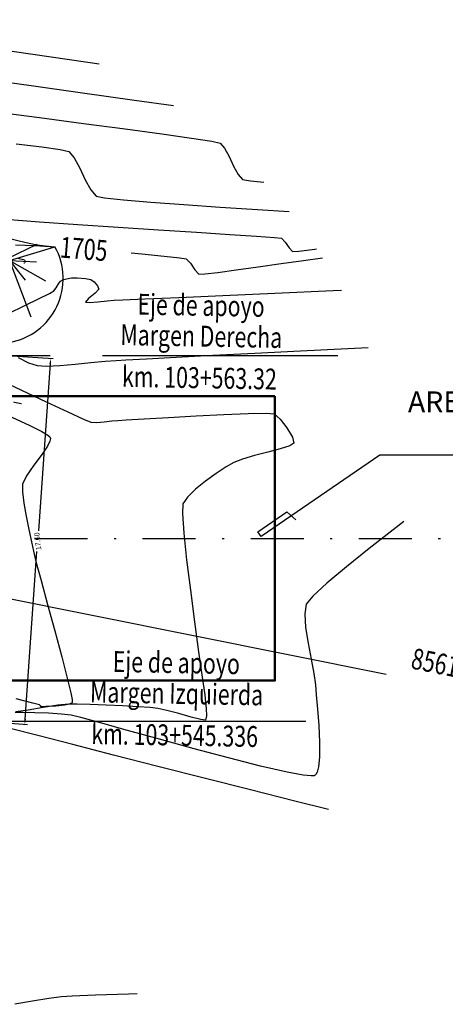
# Model space of a CAD drawing. Units: metres. Extents: x 768391 to 769508, y 8561384 to 8561807.
# Drawn here: x 769452 to 769472, y 8561468 to 8561515 of the extents above; entities that cross this region are included whole.
import ezdxf
from ezdxf.enums import TextEntityAlignment as Align

# ---------------------------------------------------------------- set-up
doc = ezdxf.new("R2010")
doc.units = ezdxf.units.M
doc.header["$LTSCALE"] = 20
doc.header["$MEASUREMENT"] = 0
for name, pattern in [('ACAD_ISO02W100', [15, 12, -3]), ('CENTER2', [1.125, 0.75, -0.125, 0.125, -0.125]), ('DASHDOT', [25.4, 12.7, -6.35, 0, -6.35])]:
    doc.linetypes.add(name, pattern=pattern)
for name, color, linetype in [('BERMA Y SOBREANCHO', 2, 'Continuous'), ('CAUCE', 20, 'Continuous'), ('CONT-MJR', 32, 'Continuous'), ('CONT-MNR', 54, 'Continuous'), ('COORD_LIN', 8, 'Continuous'), ('COORD_TXT', 8, 'Continuous'), ('Corte', 6, 'Continuous'), ('Eje', 2, 'CENTER2'), ('eje pte', 2, 'ACAD_ISO02W100'), ('SE_Losa', 1, 'Continuous'), ('STAPTS', 7, 'Continuous'), ('X-DIM-02', 40, 'Continuous')]:
    doc.layers.add(name, color=color, linetype=linetype)
doc.styles.add('arial', font='arial.ttf')
doc.styles.add('ROMANS', font='ROMANS', dxfattribs={"width": 0.75})
doc.dimstyles.new('Estándar GMI-PL', dxfattribs={"dimscale": 0, "dimtxt": 2.5, "dimasz": 2.5, "dimexe": 1.5, "dimexo": 1, "dimgap": 1.25, "dimtad": 1, "dimzin": 4, "dimdsep": 46, "dimtxsty": 'ROMANS', "dimcen": 0.09, "dimclrd": 256, "dimclre": 256, "dimclrt": 7, "dimaunit": 1, "dimadec": 3, "dimazin": 0, "dimtfac": 1, "dimtix": 1, "dimtofl": 0, "dimtmove": 2, "dimatfit": 3, "dimfxl": 1, "dimtolj": 1, "dimarcsym": 0})

# ---------------------------------------------------------------- blocks, each defined once
blk = doc.blocks.new('*D10')
at = {"layer": 'Defpoints', "color": 0}
for p in [(769451.298, 8561498.682), (769450.064, 8561481.149), (769452.032, 8561481.01)]:
    blk.add_point(p, dxfattribs=at)
at = {"layer": 'X-DIM-02', "lineweight": -2}
for p, q in [((769451.423, 8561498.673), (769453.39, 8561498.534)), ((769453.248, 8561498.294), (769452.684, 8561490.271)), ((769452.049, 8561481.259), (769452.614, 8561489.282)), ((769450.189, 8561481.14), (769452.156, 8561481.001))]:
    blk.add_line(p, q, dxfattribs=at)
at = {"layer": 'X-DIM-02'}
for points in [[(769453.207, 8561498.297), (769453.29, 8561498.291), (769453.266, 8561498.543)], [(769452.008, 8561481.262), (769452.091, 8561481.257), (769452.032, 8561481.01)]]:
    blk.add_solid(points, dxfattribs=at)
at = {"layer": 'X-DIM-02', "color": 7, "insert": (769452.649, 8561489.777), "char_height": 0.25, "attachment_point": 5, "rotation": 97, "style": 'ROMANS'}
blk.add_mtext('\\A1;17.60', dxfattribs=at)

msp = doc.modelspace()

# ---------------------------------------------------------------- linework, layer by layer
at = {"layer": 'BERMA Y SOBREANCHO'}
for p, q in [((769452.599, 8561504.002), (769449.563, 8561502.541)), ((769451.298, 8561503.232), (769453.475, 8561503.889)), ((769451.298, 8561503.232), (769453.022, 8561502.257)), ((769451.298, 8561503.232), (769452.321, 8561500.536)), ((769451.298, 8561503.232), (769452.055, 8561502.288)), ((769451.298, 8561503.232), (769452.586, 8561503.17))]:
    msp.add_line(p, q, dxfattribs=at)
for centre, radius, start, end in [((769454.551, 8561515.658), 11.818, 228.726, 264.7763), ((769450.763, 8561502.372), 3.107, 279.9132, 29.2227)]:
    msp.add_arc(centre, radius, start, end, dxfattribs=at)
at = {"layer": 'CAUCE', "lineweight": 50}
msp.add_lwpolyline([(769464.016, 8561496.732), (769464.016, 8561483.099), (769426.411, 8561483.099), (769426.411, 8561496.732), (769464.016, 8561496.732)], dxfattribs=at)
at = {"layer": 'CONT-MJR'}
for points in [[(769442.606, 8561514.779), (769442.636, 8561514.728), (769442.796, 8561514.545), (769443.155, 8561514.479), (769444.11, 8561514.331), (769445.582, 8561514.112), (769447.49, 8561513.832), (769449.756, 8561513.502), (769452.301, 8561513.135), (769455.043, 8561512.739), (769455.587, 8561512.661)], [(769451.588, 8561503.991), (769452.507, 8561503.951), (769453.475, 8561503.889)], [(769457.13, 8561503.599), (769457.639, 8561503.554), (769458.705, 8561503.451), (769459.453, 8561503.369), (769459.767, 8561503.32), (769459.964, 8561503.103), (769460.18, 8561502.783), (769460.376, 8561502.581), (769460.651, 8561502.593), (769461.28, 8561502.668), (769462.166, 8561502.788), (769463.21, 8561502.935), (769464.316, 8561503.091), (769465.386, 8561503.239), (769466.292, 8561503.357)], [(769457.409, 8561468.092), (769457.004, 8561468.077), (769455.411, 8561468.018), (769454.305, 8561467.973), (769453.783, 8561467.945), (769453.189, 8561467.865), (769452.405, 8561467.734), (769451.546, 8561467.584)]]:
    msp.add_lwpolyline(points, dxfattribs=at)
at = {"layer": 'CONT-MNR'}
for points in [[(769442.141, 8561514.726), (769442.167, 8561514.694), (769442.41, 8561514.314), (769442.721, 8561513.776), (769443.024, 8561513.292), (769443.304, 8561512.995), (769443.7, 8561512.903), (769444.655, 8561512.743), (769446.083, 8561512.523), (769447.897, 8561512.256), (769450.012, 8561511.952), (769452.34, 8561511.622), (769454.795, 8561511.277), (769457.291, 8561510.928), (769459.154, 8561510.667)], [(769450.612, 8561510.368), (769452.731, 8561510.086), (769454.843, 8561509.807), (769456.837, 8561509.543), (769458.601, 8561509.306), (769460.023, 8561509.106), (769460.992, 8561508.956), (769461.397, 8561508.865), (769461.607, 8561508.617), (769461.822, 8561508.214), (769462.038, 8561507.761), (769462.253, 8561507.362), (769462.464, 8561507.122), (769462.853, 8561507.048), (769463.479, 8561506.984)], [(769451.613, 8561508.826), (769452.839, 8561508.683), (769453.724, 8561508.557), (769454.141, 8561508.453), (769454.397, 8561508.15), (769454.66, 8561507.658), (769454.924, 8561507.104), (769455.187, 8561506.616), (769455.444, 8561506.322), (769455.85, 8561506.241), (769456.761, 8561506.144), (769458.063, 8561506.033), (769459.643, 8561505.916), (769461.387, 8561505.796), (769463.18, 8561505.678), (769464.696, 8561505.58)], [(769451.1, 8561505.215), (769452.738, 8561505.089), (769454.576, 8561504.959), (769456.511, 8561504.829), (769458.438, 8561504.705), (769460.254, 8561504.589), (769461.856, 8561504.487), (769463.139, 8561504.403), (769464, 8561504.341), (769464.335, 8561504.307), (769464.506, 8561504.119), (769464.693, 8561503.842), (769464.863, 8561503.667), (769465.166, 8561503.691), (769465.934, 8561503.784), (769466.007, 8561503.794)], [(769451.247, 8561500.695), (769452.032, 8561501.074), (769452.718, 8561501.411), (769453.213, 8561501.661), (769453.424, 8561501.777), (769453.526, 8561501.921), (769453.637, 8561502.116), (769453.74, 8561502.252), (769453.892, 8561502.319), (769454.101, 8561502.374), (769454.272, 8561502.403), (769454.541, 8561502.403), (769454.937, 8561502.379), (769455.199, 8561502.333), (769455.348, 8561502.209), (769455.51, 8561502.02), (769455.583, 8561501.868), (769455.406, 8561501.678), (769455.089, 8561501.414), (769454.938, 8561501.24), (769455.124, 8561501.219), (769455.525, 8561501.25), (769455.976, 8561501.297), (769456.315, 8561501.329), (769456.725, 8561501.347), (769457.786, 8561501.395), (769459.413, 8561501.467), (769461.517, 8561501.56), (769464.012, 8561501.67), (769466.809, 8561501.793), (769467.202, 8561501.81)], [(769451.706, 8561498.582), (769452.213, 8561498.338), (769452.62, 8561498.204), (769453.077, 8561498.178), (769453.716, 8561498.205), (769454.451, 8561498.265), (769455.2, 8561498.34), (769455.879, 8561498.408), (769456.404, 8561498.45), (769456.872, 8561498.475), (769457.86, 8561498.527), (769459.279, 8561498.602), (769461.042, 8561498.693), (769463.061, 8561498.796), (769465.248, 8561498.906), (769467.517, 8561499.017), (769468.48, 8561499.062)], [(769450.671, 8561497.58), (769451.878, 8561497.025), (769453.061, 8561496.469), (769454.094, 8561495.981), (769454.849, 8561495.631), (769455.197, 8561495.487), (769455.476, 8561495.477), (769455.84, 8561495.505), (769456.207, 8561495.544), (769456.492, 8561495.571), (769456.884, 8561495.595), (769457.743, 8561495.649), (769458.912, 8561495.719), (769460.236, 8561495.794), (769461.561, 8561495.861), (769462.731, 8561495.908), (769463.591, 8561495.923), (769463.985, 8561495.894), (769464.267, 8561495.639), (769464.594, 8561495.209), (769464.853, 8561494.766), (769464.927, 8561494.475), (769464.728, 8561494.354), (769464.275, 8561494.211), (769463.676, 8561494.052), (769463.034, 8561493.885), (769462.455, 8561493.717), (769462.046, 8561493.555), (769461.68, 8561493.339), (769461.207, 8561493.028), (769460.696, 8561492.66), (769460.213, 8561492.27), (769459.828, 8561491.896), (769459.608, 8561491.575), (769459.584, 8561491.105), (769459.651, 8561490.166), (769459.785, 8561488.896), (769459.964, 8561487.433), (769460.163, 8561485.915), (769460.359, 8561484.48), (769460.529, 8561483.265), (769460.65, 8561482.411), (769460.697, 8561482.053), (769460.722, 8561481.766), (769460.739, 8561481.414), (769460.695, 8561481.204), (769460.471, 8561481.228), (769459.999, 8561481.35), (769459.41, 8561481.516), (769458.837, 8561481.674), (769458.411, 8561481.768), (769458.045, 8561481.804), (769457.449, 8561481.846), (769456.711, 8561481.888), (769455.922, 8561481.926), (769455.17, 8561481.956), (769454.545, 8561481.972), (769454.136, 8561481.971), (769453.615, 8561481.916), (769452.915, 8561481.809), (769452.192, 8561481.691), (769451.602, 8561481.605)], [(769451.235, 8561495.813), (769452.237, 8561495.348), (769452.84, 8561495.04), (769453.132, 8561494.864), (769453.233, 8561494.78), (769453.253, 8561494.749), (769453.26, 8561494.701), (769453.236, 8561494.579), (769453.122, 8561494.344), (769452.865, 8561493.959), (769452.47, 8561493.428), (769452.113, 8561492.918), (769451.925, 8561492.517), (769451.917, 8561492.143), (769451.98, 8561491.605), (769452.089, 8561490.978), (769452.218, 8561490.337), (769452.343, 8561489.756), (769452.439, 8561489.311), (769452.566, 8561488.804), (769452.809, 8561487.904), (769453.125, 8561486.751), (769453.471, 8561485.483), (769453.804, 8561484.24), (769454.082, 8561483.16), (769454.235, 8561482.508), (769454.296, 8561482.188), (769454.306, 8561482.073), (769454.3, 8561482.048), (769454.273, 8561482.021), (769454.171, 8561481.976), (769453.929, 8561481.924), (769453.519, 8561481.879), (769453.04, 8561481.853), (769452.822, 8561481.85), (769452.776, 8561481.897), (769452.73, 8561481.946), (769452.42, 8561482.024), (769451.609, 8561482.225)], [(769470.2, 8561490.729), (769469.685, 8561490.334), (769468.54, 8561489.439), (769467.445, 8561488.559), (769466.505, 8561487.771), (769465.825, 8561487.149), (769465.511, 8561486.769), (769465.442, 8561486.299), (769465.488, 8561485.647), (769465.607, 8561484.897), (769465.754, 8561484.134), (769465.884, 8561483.441), (769465.954, 8561482.905), (769465.993, 8561482.413), (769466.054, 8561481.732), (769466.116, 8561480.949), (769466.158, 8561480.154), (769466.156, 8561479.432), (769466.11, 8561478.967), (769466.042, 8561478.713), (769465.978, 8561478.599), (769465.94, 8561478.561), (769465.9, 8561478.543), (769465.75, 8561478.532), (769465.367, 8561478.57), (769464.601, 8561478.712), (769463.321, 8561479.006), (769461.794, 8561479.393), (769460.143, 8561479.833), (769458.488, 8561480.287), (769456.951, 8561480.715), (769455.653, 8561481.077), (769454.714, 8561481.333), (769454.257, 8561481.445), (769453.789, 8561481.493), (769453.17, 8561481.532), (769452.515, 8561481.56), (769451.942, 8561481.574), (769451.566, 8561481.573)], [(769466.576, 8561476.929), (769464.969, 8561477.325), (769462.841, 8561477.859), (769460.626, 8561478.421), (769458.411, 8561478.987), (769456.285, 8561479.533), (769454.337, 8561480.034), (769452.657, 8561480.468), (769451.332, 8561480.81)]]:
    msp.add_lwpolyline(points, dxfattribs=at)
at = {"layer": 'COORD_LIN'}
msp.add_line((769420.431, 8561493.208), (769469.352, 8561483.408), dxfattribs=at)
at = {"layer": 'Eje', "linetype": 'DASHDOT', "ltscale": 0.01}
msp.add_line((769411.055, 8561489.915), (769478.818, 8561489.915), dxfattribs=at)
at = {"layer": 'eje pte', "linetype": 'CENTER2'}
msp.add_line((769433.251, 8561498.682), (769467.025, 8561498.682), dxfattribs=at)
at = {"layer": 'eje pte', "linetype": 'Continuous'}
msp.add_line((769431.717, 8561481.149), (769465.491, 8561481.149), dxfattribs=at)
at = {"layer": 'SE_Losa'}
msp.add_lwpolyline([(769480.786, 8561493.911), (769469.043, 8561493.911), (769463.36, 8561490.013), (769463.193, 8561490.224), (769464.588, 8561491.193), (769465.016, 8561490.809)], dxfattribs=at)

# ---------------------------------------------------------------- texts
at = {"style": 'arial'}
msp.add_text('AREA DE LIMPIEZA ', height=1, dxfattribs=at).set_placement((769470.391, 8561495.963))
at = {"layer": 'CONT-MJR', "color": 7, "style": 'ROMANS', "width": 0.75}
msp.add_text('1705', height=1, rotation=355.3189, dxfattribs=at).set_placement((769453.685, 8561503.384, 1705))
at = {"layer": 'COORD_TXT', "style": 'ROMANS', "width": 0.75}
msp.add_text('8561700 N', height=1, rotation=348.6715, dxfattribs=at).set_placement((769470.485, 8561483.691))
at = {"layer": 'Corte', "style": 'ROMANS'}
for s, p in [('J', (769452.038, 8561503.046)), ('I', (769451.861, 8561496.29))]:
    msp.add_text(s, height=0.4, rotation=78.6715, dxfattribs=at).set_placement(p)
at = {"layer": 'STAPTS', "style": 'ROMANS', "width": 0.75}
for s, p in [('Eje de apoyo', (769460.47, 8561500.587)), ('Margen Derecha', (769460.481, 8561499.113)), ('km. 103+563.32', (769460.389, 8561497.116)), ('Eje de apoyo', (769459.285, 8561483.46)), ('Margen Izquierda', (769459.296, 8561481.986)), ('km. 103+545.336', (769459.204, 8561479.989))]:
    msp.add_text(s, height=1, rotation=358.947, dxfattribs=at).set_placement(p, align=Align.CENTER)

# ---------------------------------------------------------------- dimensions: what is measured, and where the dimension line sits
at = {"layer": 'X-DIM-02'}
dim = msp.add_aligned_dim(p1=(769451.298, 8561498.682), p2=(769450.064, 8561481.149), distance=1.972, text='17.60', dimstyle='Estándar GMI-PL', override={"dimscale": 1, "dimtxt": 0.25, "dimasz": 0.25, "dimexe": 0.125, "dimexo": 0.125, "dimgap": 0.125, "dimtad": 2}, dxfattribs=at)
dim.commit()
dim.dimension.update_dxf_attribs({"geometry": '*D10', "text_midpoint": (769452.649, 8561489.777), "text_rotation": 97})

doc.saveas('drawing.dxf')
